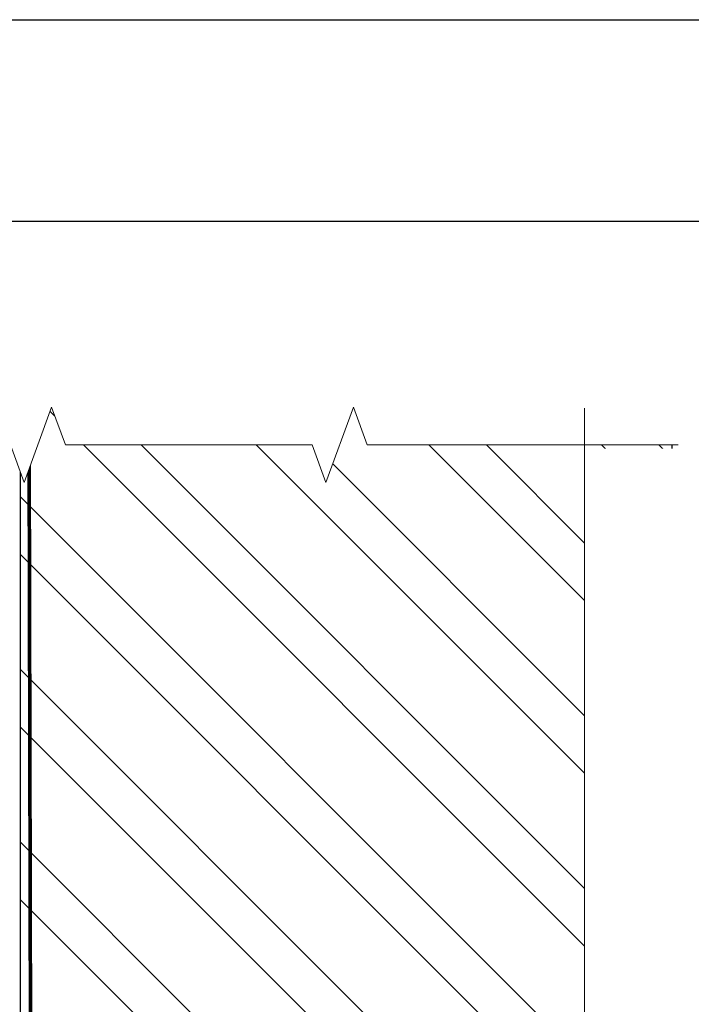
# Model space of a CAD drawing. Units: millimetres. Extents: x -113194 to 84277, y 5203 to 30387.
# Drawn here: x 47704 to 48071, y 17166 to 17703 of the extents above; entities that cross this region are included whole.
import ezdxf

# ---------------------------------------------------------------- set-up
doc = ezdxf.new("R2010")
doc.units = ezdxf.units.MM
doc.linetypes.add('Штриховая', pattern=[6, 2, -2, 2])
for name, color, linetype, lineweight in [('FP-XX-МАРКИ ПОМЕЩЕНИЙ', 250, 'Continuous', 25), ('TN-ГРУНТОВКА', 6, 'Continuous', 15), ('TN-КИРПИЧ', 246, 'Continuous', 30)]:
    doc.layers.add(name, color=color, linetype=linetype, lineweight=lineweight)
doc.layers.add('TN-АННОТАЦИИ', color=7, linetype='Continuous', lineweight=20, true_color=0x000000)

# ---------------------------------------------------------------- blocks, each defined once
blk = doc.blocks.new('*U89')
at = {"layer": 'TN-КИРПИЧ', "lineweight": 13}
h = blk.add_hatch(dxfattribs=at)
h.set_pattern_fill('ANSI32', color=256, scale=7)
h.set_pattern_definition([(45, (-155.8028272751417, -70.22129727679066), (-47.14634463561305, 47.14634463561306), []), (45, (-124.3719172751417, -70.22129727679066), (-47.14634463561305, 47.14634463561306), [])])
h.paths.add_polyline_path([(-155.8028272751417, 0), (200, 0), (199.9999999999999, 629.7787027232093), (-155.8028272751417, 629.7787027232093)])
at = {"layer": 'TN-КИРПИЧ'}
blk.add_lwpolyline([(-155.8028272751417, 0), (200, 0), (199.9999999999999, 629.7787027232093), (-155.8028272751417, 629.7787027232093)], close=True, dxfattribs=at)
blk = doc.blocks.new('*U19')
at = {"lineweight": 0}
blk.add_wipeout([(66.81546277430915, -844.6493642194164), (-1498.6257348881863, -844.6493642195746), (-1573.6257348881431, -638.5885577602912), (-1723.6257348881427, -1050.710170676526), (-1798.625734888143, -844.6493642195746), (-3147.268928723038, -844.6493642207442), (-3222.2689287230382, -638.5885577614627), (-3372.2689287229987, -1050.7101706776994), (-3447.2689287230382, -844.6493642207442), (-5746.859553790339, -844.6493642195928), (-5746.859553789758, -2.9103830456733704e-11), (-3447.2689287234216, -1.546140993013978e-11), (-3372.268928723055, -206.06080645805196), (-3222.2689287229987, 206.06080645810198), (-3147.268928723387, -1.546140993013978e-11), (-1798.6257348881866, -8.185452315956354e-12), (-1723.625734888124, -206.06080645705424), (-1573.6257348881868, 206.0608064592725), (-1498.6257348881422, -8.185452315956354e-12), (66.81546277430962, 0)], dxfattribs=at).dxf.layer = 'FP-XX-МАРКИ ПОМЕЩЕНИЙ'
at = {"linetype": 'Continuous'}
blk.add_lwpolyline([(-5145.894663611179, -2.377613769847436e-11), (-3447.26892872342, -1.58506471428316e-11), (-3447.268928722996, -1.18000386541218e-09), (-3372.268928723014, -206.0608064580514), (-3222.268928722997, 206.0608064581016), (-3147.268928722996, -1.180007298125415e-09), (-3147.26892872342, -1.585407985606706e-11), (-1798.625734888186, -7.924346317897584e-12), (-1723.625734888167, -206.0608064570521), (-1573.625734888186, 206.0608064592737), (-1498.625734888186, -7.927779031133438e-12), (200.0000000000001, -2.288475490443975e-15)], dxfattribs=at)
blk = doc.blocks.new('*U71')
at = {"lineweight": 0}
blk.add_wipeout([(-19.999999999965755, -831.0144489172744), (-5846.713943776174, -831.0144489174563), (-5921.7139437761325, -624.9536424581747), (-6071.713943776132, -1037.0752553744096), (-6146.713943776132, -831.0144489174563), (-11843.57579044972, -831.0144489186496), (-11918.575790449722, -624.9536424593643), (-12068.575790449682, -1037.0752553755992), (-12143.575790449722, -831.0144489186496), (-18551.330804531302, -831.0144489175182), (-18551.330804530728, -9.094947017729282e-11), (-12143.575790450106, -5.820766091346741e-11), (-12068.575790449737, -206.06080645808834), (-11918.575790449682, 206.06080645806287), (-11843.575790450068, -5.820766091346741e-11), (-6146.713943776176, -2.546585164964199e-11), (-6071.713943776115, -206.06080645706606), (-5921.713943776176, 206.0608064592525), (-5846.7139437761325, -2.546585164964199e-11), (-19.999999999965745, 3.637978807091713e-12)], dxfattribs=at).dxf.layer = 'FP-XX-МАРКИ ПОМЕЩЕНИЙ'
at = {"linetype": 'Continuous'}
blk.add_lwpolyline([(-18190.28973422585, -8.648980352979869e-11), (-12143.5757904501, -5.765996674260058e-11), (-12143.57579044968, -1.221813185011949e-09), (-12068.57579044969, -206.0608064580932), (-11918.57579044968, 206.0608064580597), (-11843.57579044968, -1.221816617725184e-09), (-11843.5757904501, -5.766339945583605e-11), (-6146.713943776173, -2.882869254945293e-11), (-6071.713943776154, -206.0608064570731), (-5921.713943776173, 206.0608064592528), (-5846.713943776173, -2.883212526268878e-11), (200.0000000000001, -2.288475490443975e-15)], dxfattribs=at)

msp = doc.modelspace()

# ---------------------------------------------------------------- linework, layer by layer
at = {"ltscale": 100}
msp.add_lwpolyline([(45678.03870522237, 17703.33205256151), (49878.03870522237, 17703.33205256151), (49878.03870522237, 14733.33205256151), (45678.03870522237, 14733.33205256151)], close=True, dxfattribs=at)
at = {"color": 0, "lineweight": 30, "ltscale": 100}
msp.add_lwpolyline([(45788.03870522237, 17593.33205256151), (49788.03870522237, 17593.33205256151), (49788.03870522237, 14863.33205256151), (45788.03870522237, 14863.33205256151)], close=True, dxfattribs=at)
at = {"layer": 'TN-ГРУНТОВКА', "linetype": 'Штриховая', "ltscale": 0.5}
msp.add_lwpolyline([(47710.7858779102, 16886.81822316636, 2, 2, 0), (47709.40206798314, 17487.78829201286, 2, 2, 0)], format="xyseb", dxfattribs=at)

# ---------------------------------------------------------------- block references
at = {"xscale": -1}
msp.add_blockref('*U89', (47904.77810150916, 16887.78829201288), dxfattribs=at)

# ---------------------------------------------------------------- next in the draw order: block references
at = {"layer": 'TN-АННОТАЦИИ', "xscale": 0.1, "yscale": 0.1, "zscale": 0.1, "rotation": 180}
msp.add_blockref('*U19', (47549.37266438987, 17471.15259382553), dxfattribs=at)

# ---------------------------------------------------------------- next in the draw order: block references
at = {"layer": 'TN-АННОТАЦИИ', "xscale": 0.1, "yscale": 0.1, "zscale": 0.1, "rotation": 89.9999999999106}
msp.add_blockref('*U71', (48012.94710697986, 17471.15259382553), dxfattribs=at)

doc.saveas('drawing.dxf')
